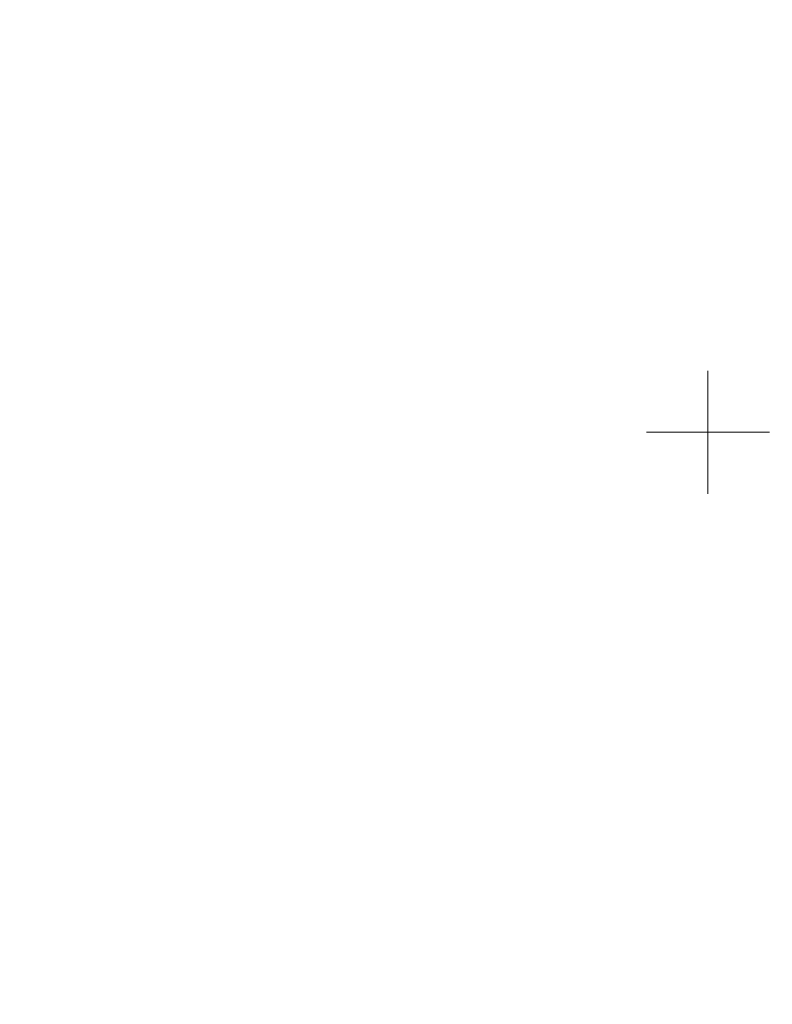
# Model space of a CAD drawing. Units: millimetres. Extents: x -5996 to 8746, y -11899 to 15630.
# Drawn here: x 500 to 1112, y -557 to 244 of the extents above; entities that cross this region are included whole.
import ezdxf

# ---------------------------------------------------------------- set-up
doc = ezdxf.new("R2010")
doc.units = ezdxf.units.MM
doc.header["$MEASUREMENT"] = 0
doc.layers.add('2D Drafting - General_Pen_No__102', color=7, linetype='Continuous', lineweight=15, true_color=0xcccccc)
doc.layers.add('Dimensioning - General', color=7, linetype='Continuous')
doc.layers.add('Dimensioning - General_Pen_No__1', color=7, linetype='Continuous', lineweight=15)
doc.styles.add('GENERATED_STYLE_2', font='txt')
doc.dimstyles.new('GENERATED_STYLE__4', dxfattribs={"dimtxt": 200, "dimasz": 38, "dimexe": 0.18, "dimexo": 100000, "dimgap": 0, "dimtad": 1, "dimdec": 0, "dimzin": 0, "dimdsep": 46, "dimtxsty": 'GENERATED_STYLE_2', "dimblk": 'ARROWHEAD_2', "dimblk1": 'ARROWHEAD_2', "dimblk2": 'ARROWHEAD_2', "dimcen": 0.09, "dimclrd": 7, "dimclre": 7, "dimclrt": 7, "dimadec": 0, "dimazin": 0, "dimtfac": 1, "dimtdec": 4, "dimtmove": 0, "dimatfit": 3, "dimfxl": 1, "dimtolj": 1, "dimtzin": 0, "dimarcsym": 0})

# ---------------------------------------------------------------- blocks, each defined once
blk = doc.blocks.new('*D1949')
at = {"layer": 'Dimensioning - General_Pen_No__1', "color": 7, "linetype": 'Continuous', "lineweight": 15}
for p, q in [((-4572.42, 10908.21), (-4572.42, 10932.66)), ((-4547.42, 10893.77), (-4597.42, 10922.64)), ((-4534.92, 10908.21), (-4609.92, 10908.21)), ((-4572.42, -745.36), (-4572.42, 10908.21)), ((-4597.42, -730.92), (-4547.42, -759.79)), ((-4534.92, -745.36), (-4609.92, -745.36)), ((-4572.42, -769.81), (-4572.42, -745.36))]:
    blk.add_line(p, q, dxfattribs=at)
at = {"layer": 'Dimensioning - General_Pen_No__1', "color": 7, "lineweight": 15, "insert": (-4612.42, 4663.6), "char_height": 200, "attachment_point": 7, "rotation": 90, "style": 'GENERATED_STYLE_2'}
blk.add_mtext('\\A1;{\\pql;\\fTahoma|b0|i0|c0|p34;11 655}', dxfattribs=at)
blk = doc.blocks.new('ARROWHEAD_2')
at = {"color": 0, "linetype": 'Continuous', "lineweight": 0}
for p, q in [((-0.378, -0.655), (0.378, 0.655)), ((0, 0), (-1, 0))]:
    blk.add_line(p, q, dxfattribs=at)
blk = doc.blocks.new('*D1950')
at = {"layer": 'Dimensioning - General_Pen_No__1', "color": 7, "linetype": 'Continuous', "lineweight": 15}
for p, q in [((-5093.21, 12901.42), (-5093.21, 12925.87)), ((-5068.21, 12886.98), (-5118.21, 12915.85)), ((-5055.71, 12901.42), (-5130.71, 12901.42)), ((-5093.21, -2245.36), (-5093.21, 12901.42)), ((-5118.21, -2230.92), (-5068.21, -2259.79)), ((-5055.71, -2245.36), (-5130.71, -2245.36)), ((-5093.21, -2269.81), (-5093.21, -2245.36))]:
    blk.add_line(p, q, dxfattribs=at)
at = {"layer": 'Dimensioning - General_Pen_No__1', "color": 7, "lineweight": 15, "insert": (-5133.21, 4910.2), "char_height": 200, "attachment_point": 7, "rotation": 90, "style": 'GENERATED_STYLE_2'}
blk.add_mtext('\\A1;{\\pql;\\fTahoma|b0|i0|c0|p34;15 150}', dxfattribs=at)

msp = doc.modelspace()

# ---------------------------------------------------------------- linework, layer by layer
at = {"layer": '2D Drafting - General_Pen_No__102', "color": 254, "linetype": 'Continuous', "lineweight": 15, "true_color": 0xcccccc}
for p, q in [((1060.03, -141.79), (1060.03, -41.79)), ((1010.03, -91.79), (1110.03, -91.79))]:
    msp.add_line(p, q, dxfattribs=at)

# ---------------------------------------------------------------- dimensions: what is measured, and where the dimension line sits
at = {"layer": 'Dimensioning - General', "color": 7, "linetype": 'Continuous', "lineweight": 15}
for base, p1, p2, text, picture, middle in [((-5093.21, 12901.42), (1414.82, -2245.36), (-2056.3, 12901.42), '15 150', '*D1950', (-5233.21, 5329.97)), ((-4572.42, 10908.21), (1914.82, -745.36), (-1936.97, 10908.21), '11 655', '*D1949', (-4712.42, 5083.36))]:
    dim = msp.add_linear_dim(base=base, p1=p1, p2=p2, angle=90, text=text, dimstyle='GENERATED_STYLE__4', dxfattribs=at)
    dim.commit()
    dim.dimension.update_dxf_attribs({"geometry": picture, "text_midpoint": middle, "dimtype": 160, "text_rotation": 90})

doc.saveas('drawing.dxf')
